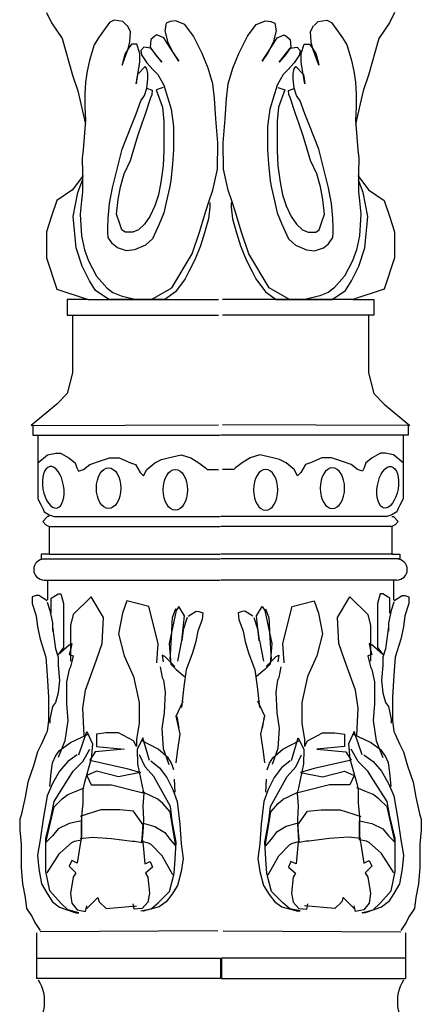
# Model space of a CAD drawing. Units: millimetres. Extents: x 104 to 617, y -76 to 573.
# Drawn here: x 316 to 336, y 36 to 84 of the extents above; entities that cross this region are included whole.
import ezdxf

# ---------------------------------------------------------------- set-up
doc = ezdxf.new("R2010")
doc.units = ezdxf.units.MM

msp = doc.modelspace()

# ---------------------------------------------------------------- linework, layer by layer
for p, q in [((317.017, 84.81), (317.275, 84.294)), ((334.247, 84.81), (333.989, 84.294)), ((317.275, 84.294), (317.792, 83.52)), ((320.139, 84.305), (319.851, 83.901)), ((320.37, 84.421), (320.139, 84.305)), ((320.803, 84.363), (320.37, 84.421)), ((321.005, 84.161), (320.803, 84.363)), ((322.939, 84.276), (322.882, 83.901)), ((323.141, 84.363), (322.939, 84.276)), ((323.401, 84.392), (323.141, 84.363)), ((323.863, 84.219), (323.401, 84.392)), ((324.296, 83.642), (323.863, 84.219)), ((326.968, 83.642), (327.401, 84.219)), ((327.401, 84.219), (327.863, 84.392)), ((327.863, 84.392), (328.123, 84.363)), ((328.123, 84.363), (328.325, 84.276)), ((328.325, 84.276), (328.382, 83.901)), ((330.259, 84.161), (330.461, 84.363)), ((330.461, 84.363), (330.894, 84.421)), ((330.894, 84.421), (331.125, 84.305)), ((331.125, 84.305), (331.413, 83.901)), ((333.989, 84.294), (333.472, 83.52)), ((319.851, 83.901), (319.591, 83.555)), ((321.178, 83.844), (321.034, 84.161)), ((321.15, 83.353), (321.178, 83.844)), ((322.477, 83.699), (322.391, 83.642)), ((322.824, 83.555), (322.477, 83.699)), ((322.882, 83.901), (323.026, 83.324)), ((328.382, 83.901), (328.238, 83.324)), ((328.44, 83.555), (328.787, 83.699)), ((328.787, 83.699), (328.873, 83.642)), ((330.085, 83.844), (330.23, 84.161)), ((330.114, 83.353), (330.085, 83.844)), ((331.413, 83.901), (331.673, 83.555)), ((317.792, 83.52), (318.308, 81.713)), ((319.389, 83.209), (319.273, 82.834)), ((319.591, 83.555), (319.389, 83.209)), ((321.063, 83.007), (321.15, 83.353)), ((321.236, 83.238), (321.092, 83.065)), ((321.496, 83.238), (321.236, 83.238)), ((321.64, 82.776), (321.496, 83.238)), ((322.189, 83.469), (322.16, 83.093)), ((322.391, 83.642), (322.189, 83.469)), ((322.997, 83.295), (322.824, 83.555)), ((323.574, 82.401), (322.997, 83.295)), ((323.026, 83.324), (323.286, 82.805)), ((324.729, 82.776), (324.296, 83.642)), ((326.535, 82.776), (326.968, 83.642)), ((327.69, 82.401), (328.267, 83.295)), ((328.238, 83.324), (327.978, 82.805)), ((328.267, 83.295), (328.44, 83.555)), ((328.873, 83.642), (329.075, 83.469)), ((329.075, 83.469), (329.104, 83.093)), ((329.624, 82.776), (329.768, 83.238)), ((329.768, 83.238), (330.028, 83.238)), ((330.028, 83.238), (330.172, 83.065)), ((330.201, 83.007), (330.114, 83.353)), ((331.673, 83.555), (331.875, 83.209)), ((331.875, 83.209), (331.991, 82.834)), ((333.472, 83.52), (332.956, 81.713)), ((319.273, 82.834), (319.158, 82.43)), ((320.774, 82.199), (321.063, 83.007)), ((320.919, 82.776), (320.803, 82.372)), ((321.092, 83.065), (320.919, 82.776)), ((321.64, 82.372), (321.64, 82.776)), ((321.842, 83.093), (321.698, 82.92)), ((321.698, 82.92), (321.727, 82.718)), ((321.727, 82.718), (321.987, 82.314)), ((322.189, 83.036), (321.842, 83.093)), ((322.16, 83.093), (322.42, 82.718)), ((322.737, 82.343), (322.189, 83.036)), ((322.42, 82.718), (322.737, 82.343)), ((323.286, 82.805), (323.574, 82.401)), ((325.018, 82.055), (324.729, 82.776)), ((326.246, 82.055), (326.535, 82.776)), ((327.978, 82.805), (327.69, 82.401)), ((328.527, 82.343), (329.075, 83.036)), ((328.844, 82.718), (328.527, 82.343)), ((329.104, 83.093), (328.844, 82.718)), ((329.075, 83.036), (329.422, 83.093)), ((329.537, 82.718), (329.277, 82.314)), ((329.422, 83.093), (329.566, 82.92)), ((329.566, 82.92), (329.537, 82.718)), ((329.624, 82.372), (329.624, 82.776)), ((330.172, 83.065), (330.345, 82.776)), ((330.49, 82.199), (330.201, 83.007)), ((330.345, 82.776), (330.461, 82.372)), ((331.991, 82.834), (332.106, 82.43)), ((319.158, 82.43), (319.042, 81.91)), ((320.803, 82.372), (320.774, 82.199)), ((321.611, 82.141), (321.64, 82.372)), ((321.987, 82.314), (322.304, 81.968)), ((329.277, 82.314), (328.96, 81.968)), ((329.653, 82.141), (329.624, 82.372)), ((330.461, 82.372), (330.49, 82.199)), ((332.106, 82.43), (332.222, 81.91)), ((319.042, 81.91), (318.956, 81.362)), ((321.467, 81.276), (321.611, 82.141)), ((321.9, 82.141), (321.525, 81.737)), ((321.987, 82.026), (321.9, 82.141)), ((322.044, 81.795), (321.987, 82.026)), ((322.044, 81.506), (322.044, 81.795)), ((322.304, 81.968), (322.535, 81.737)), ((325.248, 81.276), (325.018, 82.055)), ((326.016, 81.276), (326.246, 82.055)), ((328.96, 81.968), (328.729, 81.737)), ((329.22, 81.795), (329.277, 82.026)), ((329.22, 81.506), (329.22, 81.795)), ((329.277, 82.026), (329.364, 82.141)), ((329.364, 82.141), (329.739, 81.737)), ((329.797, 81.276), (329.653, 82.141)), ((332.222, 81.91), (332.308, 81.362)), ((318.308, 81.713), (318.566, 80.939)), ((318.956, 81.362), (318.927, 80.756)), ((321.496, 81.535), (321.467, 81.276)), ((321.525, 81.737), (321.496, 81.535)), ((321.987, 81.074), (322.044, 81.506)), ((322.535, 81.737), (322.824, 81.218)), ((325.335, 80.554), (325.248, 81.276)), ((325.929, 80.554), (326.016, 81.276)), ((328.729, 81.737), (328.44, 81.218)), ((329.277, 81.074), (329.22, 81.506)), ((329.739, 81.737), (329.768, 81.535)), ((329.768, 81.535), (329.797, 81.276)), ((332.308, 81.362), (332.337, 80.756)), ((332.956, 81.713), (332.698, 80.939)), ((318.566, 80.939), (318.956, 79.285)), ((321.871, 80.699), (321.987, 81.074)), ((322.275, 80.958), (321.987, 81.045)), ((322.246, 80.756), (322.275, 80.958)), ((322.795, 81.103), (322.449, 80.987)), ((322.449, 80.987), (322.766, 80.122)), ((322.824, 81.218), (323.199, 80.035)), ((328.44, 81.218), (328.065, 80.035)), ((328.469, 81.103), (328.815, 80.987)), ((328.815, 80.987), (328.498, 80.122)), ((328.989, 80.958), (329.277, 81.045)), ((329.017, 80.756), (328.989, 80.958)), ((329.393, 80.699), (329.277, 81.074)), ((332.698, 80.939), (332.308, 79.285)), ((318.927, 80.756), (318.927, 80.15)), ((321.467, 79.804), (321.698, 80.439)), ((321.698, 80.439), (321.871, 80.699)), ((321.929, 79.804), (322.189, 80.612)), ((322.189, 80.612), (322.246, 80.756)), ((325.393, 79.544), (325.335, 80.554)), ((325.871, 79.544), (325.929, 80.554)), ((329.075, 80.612), (329.017, 80.756)), ((329.335, 79.804), (329.075, 80.612)), ((329.566, 80.439), (329.393, 80.699)), ((329.797, 79.804), (329.566, 80.439)), ((332.337, 80.756), (332.337, 80.15)), ((318.927, 80.15), (318.956, 79.487)), ((321.236, 79.227), (321.467, 79.804)), ((321.756, 79.342), (321.929, 79.804)), ((322.766, 80.122), (322.824, 79.429)), ((323.199, 80.035), (323.314, 79.169)), ((328.065, 80.035), (327.949, 79.169)), ((328.498, 80.122), (328.44, 79.429)), ((329.508, 79.342), (329.335, 79.804)), ((330.028, 79.227), (329.797, 79.804)), ((332.337, 80.15), (332.308, 79.487)), ((318.956, 79.487), (318.84, 78.015)), ((321.554, 78.765), (321.756, 79.342)), ((322.824, 79.429), (322.824, 78.737)), ((325.508, 78.361), (325.393, 79.544)), ((325.756, 78.361), (325.871, 79.544)), ((328.44, 79.429), (328.44, 78.737)), ((329.71, 78.765), (329.508, 79.342)), ((332.308, 79.487), (332.424, 78.015)), ((320.774, 78.044), (321.236, 79.227)), ((323.314, 79.169), (323.314, 78.592)), ((327.949, 79.169), (327.949, 78.592)), ((330.49, 78.044), (330.028, 79.227)), ((321.352, 78.044), (321.554, 78.765)), ((322.824, 78.737), (322.824, 77.986)), ((323.314, 78.592), (323.314, 78.015)), ((325.479, 77.063), (325.508, 78.361)), ((325.785, 77.063), (325.756, 78.361)), ((327.949, 78.592), (327.949, 78.015)), ((328.44, 78.737), (328.44, 77.986)), ((329.912, 78.044), (329.71, 78.765)), ((318.84, 78.015), (318.783, 77.611)), ((320.284, 76.14), (320.774, 78.044)), ((321.178, 77.496), (321.352, 78.044)), ((322.824, 77.986), (322.795, 77.236)), ((323.314, 78.015), (323.257, 77.323)), ((327.949, 78.015), (328.007, 77.323)), ((328.44, 77.986), (328.469, 77.236)), ((330.085, 77.496), (329.912, 78.044)), ((330.98, 76.14), (330.49, 78.044)), ((332.424, 78.015), (332.481, 77.611)), ((318.783, 77.611), (318.812, 76.861)), ((320.861, 76.832), (321.178, 77.496)), ((330.403, 76.832), (330.085, 77.496)), ((332.481, 77.611), (332.452, 76.861)), ((322.795, 77.236), (322.679, 76.428)), ((323.257, 77.323), (323.17, 76.486)), ((325.248, 76.024), (325.479, 77.063)), ((326.016, 76.024), (325.785, 77.063)), ((328.007, 77.323), (328.094, 76.486)), ((328.469, 77.236), (328.585, 76.428)), ((318.84, 76.746), (318.308, 76.036)), ((318.581, 75.909), (318.812, 76.515)), ((318.812, 76.861), (318.812, 76.371)), ((320.688, 76.197), (320.861, 76.832)), ((322.679, 76.428), (322.564, 75.793)), ((323.17, 76.486), (323.112, 76.14)), ((328.094, 76.486), (328.152, 76.14)), ((328.585, 76.428), (328.7, 75.793)), ((330.576, 76.197), (330.403, 76.832)), ((332.424, 76.746), (332.956, 76.036)), ((332.452, 76.861), (332.452, 76.371)), ((332.683, 75.909), (332.452, 76.515)), ((318.308, 76.036), (317.533, 75.519)), ((318.35, 74.726), (318.581, 75.909)), ((318.812, 75.938), (318.754, 75.505)), ((318.812, 76.371), (318.812, 75.938)), ((320.139, 75.361), (320.284, 76.14)), ((320.572, 75.563), (320.688, 76.197)), ((323.112, 76.14), (322.968, 75.505)), ((325.075, 75.505), (325.248, 76.024)), ((326.189, 75.505), (326.016, 76.024)), ((328.152, 76.14), (328.296, 75.505)), ((330.692, 75.563), (330.576, 76.197)), ((331.125, 75.361), (330.98, 76.14)), ((332.452, 76.371), (332.452, 75.938)), ((332.452, 75.938), (332.51, 75.505)), ((332.914, 74.726), (332.683, 75.909)), ((332.956, 76.036), (333.73, 75.519)), ((317.533, 75.519), (317.275, 74.745)), ((318.754, 75.505), (318.696, 74.841)), ((320.486, 74.841), (320.572, 75.563)), ((322.564, 75.793), (322.391, 75.245)), ((322.968, 75.505), (322.824, 74.899)), ((324.902, 74.986), (325.075, 75.505)), ((325.104, 75.418), (325.104, 75.188)), ((326.16, 75.418), (326.16, 75.188)), ((326.362, 74.986), (326.189, 75.505)), ((328.296, 75.505), (328.44, 74.899)), ((328.7, 75.793), (328.873, 75.245)), ((330.778, 74.841), (330.692, 75.563)), ((332.51, 75.505), (332.568, 74.841)), ((333.73, 75.519), (333.989, 74.745)), ((320.082, 74.639), (320.139, 75.361)), ((322.391, 75.245), (322.131, 74.726)), ((324.585, 73.947), (324.902, 74.986)), ((325.104, 75.188), (325.046, 74.611)), ((326.16, 75.188), (326.218, 74.611)), ((326.679, 73.947), (326.362, 74.986)), ((328.873, 75.245), (329.133, 74.726)), ((331.182, 74.639), (331.125, 75.361)), ((317.275, 74.745), (317.017, 73.971)), ((318.494, 73.168), (318.35, 74.726)), ((318.696, 74.841), (318.754, 73.774)), ((320.053, 74.149), (320.082, 74.639)), ((320.63, 74.409), (320.486, 74.841)), ((322.131, 74.726), (321.871, 74.351)), ((322.824, 74.899), (322.593, 74.351)), ((325.046, 74.611), (324.844, 73.918)), ((326.218, 74.611), (326.42, 73.918)), ((328.44, 74.899), (328.671, 74.351)), ((329.133, 74.726), (329.393, 74.351)), ((330.634, 74.409), (330.778, 74.841)), ((331.211, 74.149), (331.182, 74.639)), ((332.568, 74.841), (332.51, 73.774)), ((332.77, 73.168), (332.914, 74.726)), ((333.989, 74.745), (334.247, 73.971)), ((317.017, 73.971), (317.017, 72.681)), ((320.053, 73.947), (320.053, 74.149)), ((320.746, 74.062), (320.63, 74.409)), ((320.919, 73.947), (320.746, 74.062)), ((321.583, 74.062), (321.294, 73.947)), ((321.871, 74.351), (321.583, 74.062)), ((322.593, 74.351), (322.275, 73.629)), ((328.671, 74.351), (328.989, 73.629)), ((329.393, 74.351), (329.681, 74.062)), ((329.681, 74.062), (329.97, 73.947)), ((330.345, 73.947), (330.518, 74.062)), ((330.518, 74.062), (330.634, 74.409)), ((331.211, 73.947), (331.211, 74.149)), ((334.247, 73.971), (334.247, 72.681)), ((318.754, 73.774), (318.898, 73.081)), ((320.082, 73.687), (320.053, 73.947)), ((320.284, 73.37), (320.082, 73.687)), ((321.294, 73.947), (320.919, 73.947)), ((322.275, 73.629), (321.929, 73.312)), ((324.238, 72.879), (324.585, 73.947)), ((324.844, 73.918), (324.642, 73.283)), ((326.42, 73.918), (326.622, 73.283)), ((327.026, 72.879), (326.679, 73.947)), ((328.989, 73.629), (329.335, 73.312)), ((329.97, 73.947), (330.345, 73.947)), ((330.98, 73.37), (331.182, 73.687)), ((331.182, 73.687), (331.211, 73.947)), ((332.51, 73.774), (332.366, 73.081)), ((318.783, 72.273), (318.494, 73.168)), ((318.898, 73.081), (319.1, 72.533)), ((320.543, 73.168), (320.284, 73.37)), ((320.976, 73.024), (320.543, 73.168)), ((321.381, 73.081), (320.976, 73.024)), ((321.929, 73.312), (321.381, 73.081)), ((324.642, 73.283), (324.354, 72.591)), ((326.622, 73.283), (326.91, 72.591)), ((329.335, 73.312), (329.883, 73.081)), ((329.883, 73.081), (330.288, 73.024)), ((330.288, 73.024), (330.721, 73.168)), ((330.721, 73.168), (330.98, 73.37)), ((332.366, 73.081), (332.164, 72.533)), ((332.481, 72.273), (332.77, 73.168)), ((317.017, 72.681), (317.533, 71.132)), ((319.1, 72.533), (319.504, 71.783)), ((323.228, 71.206), (324.238, 72.879)), ((324.354, 72.591), (324.065, 72.014)), ((326.91, 72.591), (327.199, 72.014)), ((328.036, 71.206), (327.026, 72.879)), ((332.164, 72.533), (331.76, 71.783)), ((334.247, 72.681), (333.73, 71.132)), ((319.158, 71.552), (318.783, 72.273)), ((324.065, 72.014), (323.892, 71.639)), ((327.199, 72.014), (327.372, 71.639)), ((332.106, 71.552), (332.481, 72.273)), ((319.447, 71.062), (319.158, 71.552)), ((319.504, 71.783), (320.024, 71.177)), ((323.892, 71.639), (323.401, 71.004)), ((327.372, 71.639), (327.863, 71.004)), ((331.76, 71.783), (331.24, 71.177)), ((331.817, 71.062), (332.106, 71.552)), ((317.533, 71.132), (319.083, 70.616)), ((320.11, 70.629), (319.447, 71.062)), ((320.024, 71.177), (320.313, 70.975)), ((322.218, 70.629), (323.228, 71.206)), ((329.046, 70.629), (328.036, 71.206)), ((331.24, 71.177), (330.951, 70.975)), ((331.153, 70.629), (331.817, 71.062)), ((333.73, 71.132), (332.181, 70.616)), ((318.05, 70.616), (318.05, 69.842)), ((319.083, 70.616), (318.05, 70.616)), ((319.083, 70.616), (325.537, 70.616)), ((322.882, 70.629), (320.11, 70.629)), ((320.313, 70.975), (320.717, 70.802)), ((320.717, 70.802), (321.467, 70.629)), ((323.401, 71.004), (322.882, 70.629)), ((332.181, 70.616), (325.727, 70.616)), ((327.863, 71.004), (328.382, 70.629)), ((328.382, 70.629), (331.153, 70.629)), ((330.547, 70.802), (329.797, 70.629)), ((330.951, 70.975), (330.547, 70.802)), ((332.181, 70.616), (333.214, 70.616)), ((333.214, 70.616), (333.214, 69.842)), ((318.05, 69.842), (325.537, 69.842)), ((318.308, 69.842), (318.308, 68.035)), ((333.214, 69.842), (325.727, 69.842)), ((332.956, 69.842), (332.956, 68.035)), ((318.308, 68.035), (318.308, 67.003)), ((332.956, 68.035), (332.956, 67.003)), ((318.308, 67.003), (318.05, 65.97)), ((332.956, 67.003), (333.214, 65.97)), ((318.05, 65.97), (317.533, 65.454)), ((333.214, 65.97), (333.73, 65.454)), ((317.533, 65.454), (316.272, 64.402)), ((333.73, 65.454), (334.992, 64.402)), ((316.272, 64.402), (325.537, 64.422)), ((316.352, 64.402), (316.352, 63.919)), ((334.992, 64.402), (325.727, 64.422)), ((334.912, 64.402), (334.912, 63.919)), ((316.352, 63.919), (325.611, 63.919)), ((316.594, 63.919), (316.594, 61.424)), ((334.912, 63.919), (325.653, 63.919)), ((334.67, 63.919), (334.67, 61.424)), ((316.594, 62.55), (317.077, 62.953)), ((317.077, 62.953), (317.479, 63.033)), ((317.479, 63.033), (317.721, 63.033)), ((317.721, 63.033), (318.123, 62.792)), ((318.123, 62.792), (318.445, 62.55)), ((319.653, 62.631), (320.136, 62.792)), ((320.136, 62.792), (320.619, 62.792)), ((320.619, 62.792), (321.183, 62.55)), ((322.713, 62.711), (323.035, 62.792)), ((323.035, 62.792), (323.679, 62.953)), ((323.679, 62.953), (324.162, 62.792)), ((324.162, 62.792), (324.565, 62.55)), ((327.102, 62.792), (326.699, 62.55)), ((327.585, 62.953), (327.102, 62.792)), ((328.229, 62.792), (327.585, 62.953)), ((328.551, 62.711), (328.229, 62.792)), ((330.645, 62.792), (330.081, 62.55)), ((331.128, 62.792), (330.645, 62.792)), ((331.611, 62.631), (331.128, 62.792)), ((333.141, 62.792), (332.819, 62.55)), ((333.543, 63.033), (333.141, 62.792)), ((333.785, 63.033), (333.543, 63.033)), ((334.187, 62.953), (333.785, 63.033)), ((334.67, 62.55), (334.187, 62.953)), ((318.445, 62.55), (318.526, 62.309)), ((318.526, 62.309), (318.606, 62.148)), ((318.848, 62.229), (319.17, 62.47)), ((319.17, 62.47), (319.653, 62.631)), ((321.183, 62.55), (321.424, 62.47)), ((321.424, 62.47), (321.666, 62.068)), ((321.988, 62.229), (322.391, 62.55)), ((322.391, 62.55), (322.713, 62.711)), ((324.565, 62.55), (324.887, 62.309)), ((324.887, 62.309), (324.967, 62.229)), ((326.377, 62.309), (326.297, 62.229)), ((326.699, 62.55), (326.377, 62.309)), ((328.873, 62.55), (328.551, 62.711)), ((329.276, 62.229), (328.873, 62.55)), ((329.84, 62.47), (329.598, 62.068)), ((330.081, 62.55), (329.84, 62.47)), ((332.094, 62.47), (331.611, 62.631)), ((332.416, 62.229), (332.094, 62.47)), ((332.738, 62.309), (332.658, 62.148)), ((332.819, 62.55), (332.738, 62.309)), ((318.606, 62.148), (318.848, 62.229)), ((321.666, 62.068), (321.827, 61.907)), ((321.827, 61.907), (321.988, 62.229)), ((324.967, 62.229), (325.531, 62.229)), ((326.297, 62.229), (325.733, 62.229)), ((329.437, 61.907), (329.276, 62.229)), ((329.598, 62.068), (329.437, 61.907)), ((332.658, 62.148), (332.416, 62.229)), ((316.594, 61.424), (316.594, 60.78)), ((334.67, 61.424), (334.67, 60.78)), ((316.594, 60.78), (316.755, 60.458)), ((316.755, 60.458), (316.835, 60.297)), ((334.509, 60.458), (334.429, 60.297)), ((334.67, 60.78), (334.509, 60.458)), ((316.835, 60.297), (316.916, 60.136)), ((317.077, 59.895), (316.835, 59.653)), ((316.916, 60.136), (317.157, 59.975)), ((317.157, 59.895), (317.077, 59.895)), ((317.157, 59.975), (317.399, 59.895)), ((317.399, 59.895), (317.56, 59.895)), ((317.56, 59.895), (325.611, 59.895)), ((333.704, 59.895), (325.653, 59.895)), ((333.865, 59.895), (333.704, 59.895)), ((334.107, 59.975), (333.865, 59.895)), ((334.348, 60.136), (334.107, 59.975)), ((334.107, 59.895), (334.187, 59.895)), ((334.187, 59.895), (334.429, 59.653)), ((334.429, 60.297), (334.348, 60.136)), ((316.835, 59.653), (316.996, 59.492)), ((316.996, 59.492), (317.157, 59.412)), ((317.157, 59.412), (325.611, 59.412)), ((317.157, 59.412), (317.157, 58.043)), ((334.107, 59.412), (325.653, 59.412)), ((334.268, 59.492), (334.107, 59.412)), ((334.107, 59.412), (334.107, 58.043)), ((334.429, 59.653), (334.268, 59.492)), ((316.755, 58.043), (316.755, 57.802)), ((317.157, 58.043), (316.755, 58.043)), ((317.157, 58.043), (325.611, 58.043)), ((334.107, 58.043), (325.653, 58.043)), ((334.107, 58.043), (334.509, 58.043)), ((334.509, 58.043), (334.509, 57.802)), ((316.755, 57.802), (316.916, 57.802)), ((316.916, 57.802), (325.611, 57.802)), ((334.348, 57.802), (325.653, 57.802)), ((334.509, 57.802), (334.348, 57.802)), ((316.916, 56.756), (325.611, 56.756)), ((317.077, 56.756), (317.077, 55.79)), ((334.348, 56.756), (325.653, 56.756)), ((334.187, 56.756), (334.187, 55.79)), ((316.512, 56.003), (316.308, 55.935)), ((316.647, 56.003), (316.512, 56.003)), ((317.055, 55.732), (316.647, 56.003)), ((317.259, 55.868), (317.463, 56.003)), ((317.463, 56.003), (317.598, 56.071)), ((317.598, 56.071), (317.734, 56.071)), ((317.734, 56.071), (317.87, 55.596)), ((333.53, 56.071), (333.394, 55.596)), ((333.666, 56.071), (333.53, 56.071)), ((333.801, 56.003), (333.666, 56.071)), ((334.005, 55.868), (333.801, 56.003)), ((334.209, 55.732), (334.617, 56.003)), ((334.617, 56.003), (334.752, 56.003)), ((334.752, 56.003), (334.956, 55.935)), ((316.308, 55.935), (316.308, 55.596)), ((316.308, 55.596), (316.512, 54.985)), ((317.055, 55.664), (317.191, 55.257)), ((317.259, 55.121), (317.259, 55.868)), ((317.87, 55.596), (317.87, 55.324)), ((319.228, 55.935), (318.345, 55.053)), ((319.84, 54.917), (319.228, 55.935)), ((320.994, 55.732), (320.791, 55.121)), ((322.081, 55.46), (320.994, 55.732)), ((329.183, 55.46), (330.27, 55.732)), ((330.27, 55.732), (330.473, 55.121)), ((331.424, 54.917), (332.036, 55.935)), ((332.036, 55.935), (332.919, 55.053)), ((333.394, 55.596), (333.394, 55.324)), ((334.005, 55.121), (334.005, 55.868)), ((334.209, 55.664), (334.073, 55.257)), ((334.956, 55.596), (334.752, 54.985)), ((334.956, 55.935), (334.956, 55.596)), ((316.512, 54.985), (316.58, 54.442)), ((317.191, 55.257), (317.327, 54.645)), ((317.87, 55.324), (317.87, 54.849)), ((318.345, 55.053), (318.21, 54.51)), ((320.791, 55.121), (320.587, 54.102)), ((322.556, 53.627), (322.081, 55.46)), ((323.439, 55.257), (323.1, 53.627)), ((323.402, 55.344), (323.246, 54.899)), ((323.575, 55.46), (323.439, 55.257)), ((323.847, 54.985), (323.575, 55.46)), ((323.711, 53.763), (323.847, 54.985)), ((324.029, 54.983), (324.432, 55.218)), ((324.432, 55.218), (324.561, 55.211)), ((324.561, 55.211), (324.751, 55.135)), ((324.751, 55.135), (324.732, 54.812)), ((326.703, 55.211), (326.513, 55.135)), ((326.513, 55.135), (326.532, 54.812)), ((326.832, 55.218), (326.703, 55.211)), ((327.235, 54.983), (326.832, 55.218)), ((327.417, 54.985), (327.689, 55.46)), ((327.553, 53.763), (327.417, 54.985)), ((327.689, 55.46), (327.825, 55.257)), ((327.825, 55.257), (328.164, 53.627)), ((327.862, 55.344), (328.018, 54.899)), ((328.708, 53.627), (329.183, 55.46)), ((330.473, 55.121), (330.677, 54.102)), ((332.919, 55.053), (333.054, 54.51)), ((333.394, 55.324), (333.394, 54.849)), ((334.073, 55.257), (333.937, 54.645)), ((334.752, 54.985), (334.684, 54.442)), ((317.327, 54.645), (317.327, 54.238)), ((317.87, 54.849), (317.87, 53.423)), ((318.21, 54.51), (318.21, 52.745)), ((319.772, 53.627), (319.84, 54.917)), ((323.231, 54.641), (323.205, 54.189)), ((323.246, 54.899), (323.231, 54.641)), ((323.983, 54.917), (323.779, 54.306)), ((324.732, 54.812), (324.505, 54.242)), ((326.532, 54.812), (326.759, 54.242)), ((327.281, 54.917), (327.485, 54.306)), ((328.018, 54.899), (328.033, 54.641)), ((328.033, 54.641), (328.059, 54.189)), ((331.492, 53.627), (331.424, 54.917)), ((333.054, 54.51), (333.054, 52.745)), ((333.394, 54.849), (333.394, 53.423)), ((333.937, 54.645), (333.937, 54.238)), ((316.58, 54.442), (316.715, 53.831)), ((317.327, 54.442), (317.463, 53.356)), ((320.587, 54.102), (320.858, 53.016)), ((323.205, 54.189), (323.125, 52.832)), ((323.779, 54.306), (323.711, 53.763)), ((324.505, 54.242), (324.41, 53.729)), ((326.759, 54.242), (326.854, 53.729)), ((327.485, 54.306), (327.553, 53.763)), ((328.059, 54.189), (328.139, 52.832)), ((330.677, 54.102), (330.405, 53.016)), ((333.937, 54.442), (333.801, 53.356)), ((334.684, 54.442), (334.549, 53.831)), ((316.715, 53.831), (316.987, 52.948)), ((317.598, 53.084), (318.142, 53.559)), ((318.142, 53.559), (318.278, 53.627)), ((318.278, 53.627), (318.21, 53.288)), ((319.5, 52.812), (319.772, 53.627)), ((322.489, 52.677), (322.556, 53.627)), ((323.1, 53.627), (323.168, 52.609)), ((323.699, 53.771), (323.509, 52.745)), ((324.41, 53.729), (324.246, 53.155)), ((326.854, 53.729), (327.018, 53.155)), ((327.565, 53.771), (327.755, 52.745)), ((328.164, 53.627), (328.096, 52.609)), ((328.775, 52.677), (328.708, 53.627)), ((331.764, 52.812), (331.492, 53.627)), ((332.986, 53.627), (333.054, 53.288)), ((333.122, 53.559), (332.986, 53.627)), ((333.666, 53.084), (333.122, 53.559)), ((334.549, 53.831), (334.277, 52.948)), ((317.463, 53.356), (317.598, 52.948)), ((317.87, 53.423), (317.598, 53.084)), ((318.21, 53.288), (318.142, 53.084)), ((318.142, 53.084), (318.345, 53.016)), ((318.142, 53.084), (318.142, 53.084)), ((322.874, 52.977), (322.749, 53.049)), ((322.749, 53.049), (322.795, 52.722)), ((324.246, 53.155), (323.939, 52.331)), ((327.018, 53.155), (327.325, 52.331)), ((328.39, 52.977), (328.515, 53.049)), ((328.515, 53.049), (328.469, 52.722)), ((333.122, 53.084), (332.919, 53.016)), ((333.054, 53.288), (333.122, 53.084)), ((333.122, 53.084), (333.122, 53.084)), ((333.394, 53.423), (333.666, 53.084)), ((333.801, 53.356), (333.666, 52.948)), ((316.987, 52.948), (317.055, 52.066)), ((317.598, 52.948), (317.598, 52.541)), ((318.345, 53.016), (318.21, 52.473)), ((318.957, 51.319), (319.5, 52.812)), ((320.858, 53.016), (321.334, 51.998)), ((323.365, 52.494), (322.874, 52.977)), ((323.168, 52.609), (323.439, 52.337)), ((328.096, 52.609), (327.825, 52.337)), ((327.899, 52.494), (328.39, 52.977)), ((330.405, 53.016), (329.93, 51.998)), ((332.307, 51.319), (331.764, 52.812)), ((332.919, 53.016), (333.054, 52.473)), ((333.666, 52.948), (333.666, 52.541)), ((334.277, 52.948), (334.209, 52.066)), ((317.055, 52.066), (317.123, 50.979)), ((317.598, 52.541), (317.666, 51.794)), ((318.142, 52.337), (318.006, 51.726)), ((318.21, 52.473), (318.142, 52.337)), ((322.65, 52.471), (322.749, 51.947)), ((323.439, 52.337), (323.847, 51.998)), ((323.939, 52.331), (323.825, 51.495)), ((327.325, 52.331), (327.439, 51.495)), ((327.825, 52.337), (327.417, 51.998)), ((328.614, 52.471), (328.515, 51.947)), ((333.054, 52.473), (333.122, 52.337)), ((333.122, 52.337), (333.258, 51.726)), ((333.666, 52.541), (333.598, 51.794)), ((334.209, 52.066), (334.141, 50.979)), ((317.666, 51.794), (317.598, 51.183)), ((318.006, 51.726), (318.006, 50.64)), ((321.334, 51.998), (321.606, 50.708)), ((322.749, 51.947), (322.806, 51.814)), ((322.806, 51.814), (322.901, 51.225)), ((328.458, 51.814), (328.363, 51.225)), ((328.515, 51.947), (328.458, 51.814)), ((329.93, 51.998), (329.658, 50.708)), ((333.258, 51.726), (333.258, 50.64)), ((333.598, 51.794), (333.666, 51.183)), ((317.598, 51.183), (317.463, 50.708)), ((318.821, 50.436), (318.957, 51.319)), ((322.901, 51.225), (322.841, 50.192)), ((323.825, 51.495), (323.7, 50.466)), ((327.439, 51.495), (327.564, 50.466)), ((328.363, 51.225), (328.423, 50.192)), ((332.443, 50.436), (332.307, 51.319)), ((333.666, 51.183), (333.801, 50.708)), ((317.123, 50.979), (317.123, 49.825)), ((317.463, 50.708), (317.327, 50.504)), ((318.006, 50.64), (318.074, 49.825)), ((321.606, 50.708), (321.606, 49.689)), ((323.439, 50.029), (323.779, 50.776)), ((327.825, 50.029), (327.485, 50.776)), ((329.658, 50.708), (329.658, 49.689)), ((333.258, 50.64), (333.19, 49.825)), ((333.801, 50.708), (333.937, 50.504)), ((334.141, 50.979), (334.141, 49.825)), ((317.327, 50.504), (317.191, 49.893)), ((318.889, 49.078), (318.821, 50.436)), ((322.841, 50.192), (322.731, 49.421)), ((328.423, 50.192), (328.533, 49.421)), ((332.375, 49.078), (332.443, 50.436)), ((333.937, 50.504), (334.073, 49.893)), ((317.123, 49.825), (317.055, 49.282)), ((317.191, 49.893), (317.191, 49.689)), ((318.074, 49.825), (317.938, 48.807)), ((321.606, 49.689), (321.47, 48.875)), ((323.643, 49.146), (323.439, 50.029)), ((323.479, 50.025), (323.574, 49.436)), ((327.621, 49.146), (327.825, 50.029)), ((327.785, 50.025), (327.689, 49.436)), ((329.658, 49.689), (329.794, 48.875)), ((333.19, 49.825), (333.326, 48.807)), ((334.073, 49.893), (334.073, 49.689)), ((334.141, 49.825), (334.209, 49.282)), ((316.987, 49.146), (316.783, 48.671)), ((317.055, 49.282), (316.987, 49.146)), ((318.21, 48.739), (319.093, 49.146)), ((318.617, 48.128), (319.025, 49.282)), ((319.025, 49.282), (319.296, 48.671)), ((319.976, 49.214), (319.5, 49.146)), ((319.5, 49.146), (319.5, 48.535)), ((320.587, 49.214), (319.976, 49.214)), ((321.334, 48.807), (320.587, 49.214)), ((322.731, 49.421), (322.803, 48.444)), ((323.507, 48.264), (323.643, 49.146)), ((327.757, 48.264), (327.621, 49.146)), ((328.533, 49.421), (328.461, 48.444)), ((329.93, 48.807), (330.677, 49.214)), ((330.677, 49.214), (331.288, 49.214)), ((331.288, 49.214), (331.764, 49.146)), ((331.764, 49.146), (331.764, 48.535)), ((332.239, 49.282), (331.968, 48.671)), ((333.054, 48.739), (332.171, 49.146)), ((332.647, 48.128), (332.239, 49.282)), ((334.209, 49.282), (334.277, 49.146)), ((334.277, 49.146), (334.481, 48.671)), ((316.783, 48.671), (316.58, 48.264)), ((317.938, 48.807), (317.598, 47.992)), ((317.666, 48.331), (318.21, 48.739)), ((319.296, 48.671), (319.228, 47.924)), ((321.47, 48.535), (321.334, 48.807)), ((321.47, 48.875), (321.47, 48.535)), ((321.796, 48.957), (321.503, 48.391)), ((322.541, 48.395), (321.724, 48.832)), ((322.119, 47.836), (321.796, 48.957)), ((328.723, 48.395), (329.54, 48.832)), ((329.145, 47.836), (329.468, 48.957)), ((329.468, 48.957), (329.761, 48.391)), ((329.794, 48.875), (329.794, 48.535)), ((329.794, 48.535), (329.93, 48.807)), ((331.968, 48.671), (332.036, 47.924)), ((333.598, 48.331), (333.054, 48.739)), ((333.326, 48.807), (333.666, 47.992)), ((334.481, 48.671), (334.684, 48.264)), ((316.58, 48.264), (316.376, 47.585)), ((317.463, 48.06), (317.666, 48.331)), ((318.821, 47.788), (319.16, 48.399)), ((319.432, 48.264), (319.16, 47.856)), ((320.858, 48.399), (319.432, 48.264)), ((319.5, 48.535), (320.858, 48.399)), ((321.503, 48.391), (321.526, 47.677)), ((323.035, 47.977), (322.541, 48.395)), ((322.803, 48.444), (323.081, 47.65)), ((323.439, 47.72), (323.507, 48.264)), ((327.825, 47.72), (327.757, 48.264)), ((328.461, 48.444), (328.183, 47.65)), ((328.229, 47.977), (328.723, 48.395)), ((329.761, 48.391), (329.738, 47.677)), ((331.764, 48.535), (330.405, 48.399)), ((330.405, 48.399), (331.832, 48.264)), ((331.832, 48.264), (332.103, 47.856)), ((332.443, 47.788), (332.103, 48.399)), ((333.801, 48.06), (333.598, 48.331)), ((334.684, 48.264), (334.888, 47.585)), ((317.259, 47.245), (317.327, 47.72)), ((317.327, 47.72), (317.463, 48.06)), ((318.074, 47.788), (317.666, 47.313)), ((318.549, 48.128), (318.074, 47.788)), ((318.345, 47.313), (318.821, 47.788)), ((319.228, 47.924), (318.889, 46.702)), ((319.16, 47.856), (320.994, 47.449)), ((321.906, 47.525), (321.618, 48.125)), ((322.184, 47.833), (322.617, 47.483)), ((323.214, 47.707), (323.035, 47.977)), ((323.324, 47.377), (323.214, 47.707)), ((327.94, 47.377), (328.05, 47.707)), ((328.05, 47.707), (328.229, 47.977)), ((329.08, 47.833), (328.647, 47.483)), ((329.357, 47.525), (329.646, 48.125)), ((332.103, 47.856), (330.27, 47.449)), ((332.036, 47.924), (332.375, 46.702)), ((332.919, 47.313), (332.443, 47.788)), ((332.715, 48.128), (333.19, 47.788)), ((333.19, 47.788), (333.598, 47.313)), ((333.937, 47.72), (333.801, 48.06)), ((334.005, 47.245), (333.937, 47.72)), ((316.376, 47.585), (316.104, 46.77)), ((317.191, 46.566), (317.259, 47.245)), ((317.666, 47.313), (317.327, 46.702)), ((317.87, 46.566), (318.345, 47.313)), ((319.5, 47.313), (319.025, 47.109)), ((320.587, 47.042), (319.5, 47.313)), ((321.674, 47.245), (320.587, 47.042)), ((320.994, 47.449), (321.674, 47.245)), ((321.526, 47.677), (321.781, 46.495)), ((322.332, 47.046), (321.906, 47.525)), ((322.617, 47.483), (322.978, 47.008)), ((328.647, 47.483), (328.286, 47.008)), ((328.932, 47.046), (329.357, 47.525)), ((329.738, 47.677), (329.483, 46.495)), ((330.27, 47.449), (329.59, 47.245)), ((329.59, 47.245), (330.677, 47.042)), ((330.677, 47.042), (331.764, 47.313)), ((331.764, 47.313), (332.239, 47.109)), ((333.394, 46.566), (332.919, 47.313)), ((333.598, 47.313), (333.937, 46.702)), ((334.073, 46.566), (334.005, 47.245)), ((334.888, 47.585), (335.16, 46.77)), ((316.104, 46.77), (315.968, 46.023)), ((319.025, 47.109), (319.228, 46.634)), ((322.743, 46.309), (322.332, 47.046)), ((322.978, 47.008), (323.267, 46.408)), ((323.389, 46.271), (323.362, 46.921)), ((327.875, 46.271), (327.902, 46.921)), ((328.286, 47.008), (327.997, 46.408)), ((328.521, 46.309), (328.932, 47.046)), ((332.239, 47.109), (332.036, 46.634)), ((335.16, 46.77), (335.296, 46.023)), ((317.327, 46.702), (317.055, 46.091)), ((317.395, 45.819), (317.87, 46.566)), ((318.074, 46.159), (318.413, 46.295)), ((318.413, 46.295), (318.889, 46.498)), ((318.889, 46.702), (318.821, 46.43)), ((318.821, 46.43), (318.821, 45.752)), ((319.228, 46.634), (320.247, 46.634)), ((320.247, 46.634), (321.606, 46.295)), ((321.606, 46.295), (321.877, 46.227)), ((322.211, 46.081), (321.77, 46.301)), ((321.781, 46.495), (321.831, 46.233)), ((321.831, 46.233), (321.793, 45.587)), ((323.154, 45.572), (322.743, 46.309)), ((323.267, 46.408), (323.492, 45.812)), ((327.997, 46.408), (327.772, 45.812)), ((328.11, 45.572), (328.521, 46.309)), ((329.053, 46.081), (329.494, 46.301)), ((329.658, 46.295), (329.387, 46.227)), ((329.483, 46.495), (329.433, 46.233)), ((329.433, 46.233), (329.471, 45.587)), ((331.017, 46.634), (329.658, 46.295)), ((332.036, 46.634), (331.017, 46.634)), ((332.375, 46.702), (332.443, 46.43)), ((332.851, 46.295), (332.375, 46.498)), ((332.443, 46.43), (332.443, 45.752)), ((333.19, 46.159), (332.851, 46.295)), ((333.869, 45.819), (333.394, 46.566)), ((333.937, 46.702), (334.209, 46.091)), ((315.968, 46.023), (315.765, 45.141)), ((317.055, 46.091), (316.851, 44.937)), ((317.259, 45.073), (317.395, 45.819)), ((317.395, 45.548), (317.802, 45.955)), ((317.802, 45.955), (318.074, 46.159)), ((318.821, 45.752), (318.753, 45.073)), ((322.526, 45.933), (322.211, 46.081)), ((322.773, 45.724), (322.526, 45.933)), ((323.492, 45.812), (323.621, 44.702)), ((327.772, 45.812), (327.643, 44.702)), ((328.491, 45.724), (328.738, 45.933)), ((328.738, 45.933), (329.053, 46.081)), ((332.443, 45.752), (332.511, 45.073)), ((333.462, 45.955), (333.19, 46.159)), ((333.869, 45.548), (333.462, 45.955)), ((334.005, 45.073), (333.869, 45.819)), ((334.209, 46.091), (334.413, 44.937)), ((335.296, 46.023), (335.499, 45.141)), ((316.987, 43.783), (317.395, 45.548)), ((319.704, 45.412), (319.093, 45.208)), ((320.655, 45.412), (319.704, 45.412)), ((321.334, 45.344), (320.655, 45.412)), ((321.809, 44.665), (321.334, 45.344)), ((321.793, 45.587), (321.82, 44.938)), ((323.138, 45.314), (322.773, 45.724)), ((323.428, 43.612), (323.138, 45.314)), ((323.241, 44.854), (323.154, 45.572)), ((327.836, 43.612), (328.126, 45.314)), ((328.023, 44.854), (328.11, 45.572)), ((328.126, 45.314), (328.491, 45.724)), ((329.471, 45.587), (329.444, 44.938)), ((329.455, 44.665), (329.93, 45.344)), ((329.93, 45.344), (330.609, 45.412)), ((330.609, 45.412), (331.56, 45.412)), ((331.56, 45.412), (332.171, 45.208)), ((334.277, 43.783), (333.869, 45.548)), ((315.765, 45.141), (315.697, 44.937)), ((315.697, 44.937), (315.697, 44.394)), ((316.851, 44.937), (316.715, 43.918)), ((316.987, 43.986), (317.259, 45.073)), ((318.753, 44.869), (318.142, 44.733)), ((319.093, 45.208), (318.685, 45.073)), ((318.753, 45.073), (318.753, 44.394)), ((318.753, 43.918), (318.753, 44.869)), ((321.82, 44.938), (321.782, 44.292)), ((323.439, 43.806), (323.241, 44.854)), ((327.825, 43.806), (328.023, 44.854)), ((329.444, 44.938), (329.482, 44.292)), ((332.171, 45.208), (332.579, 45.073)), ((332.511, 45.073), (332.511, 44.394)), ((332.511, 43.918), (332.511, 44.869)), ((332.511, 44.869), (333.122, 44.733)), ((334.277, 43.986), (334.005, 45.073)), ((334.413, 44.937), (334.549, 43.918)), ((335.499, 45.141), (335.567, 44.937)), ((335.567, 44.937), (335.567, 44.394)), ((315.697, 44.394), (315.765, 43.715)), ((317.598, 44.462), (317.327, 44.122)), ((318.142, 44.733), (317.598, 44.462)), ((318.753, 44.394), (318.753, 44.054)), ((321.741, 43.783), (321.809, 44.665)), ((321.755, 43.84), (321.808, 44.744)), ((321.782, 44.292), (321.763, 43.969)), ((321.808, 44.744), (322.382, 44.581)), ((322.382, 44.581), (322.884, 44.292)), ((322.884, 44.292), (323.124, 43.954)), ((323.621, 44.702), (323.694, 43.726)), ((327.643, 44.702), (327.57, 43.726)), ((328.38, 44.292), (328.14, 43.954)), ((328.882, 44.581), (328.38, 44.292)), ((329.456, 44.744), (328.882, 44.581)), ((329.523, 43.783), (329.455, 44.665)), ((329.509, 43.84), (329.456, 44.744)), ((329.482, 44.292), (329.501, 43.969)), ((332.511, 44.394), (332.511, 44.054)), ((333.122, 44.733), (333.666, 44.462)), ((333.666, 44.462), (333.937, 44.122)), ((335.567, 44.394), (335.499, 43.715)), ((316.715, 43.918), (316.58, 43.172)), ((317.327, 44.122), (316.987, 43.783)), ((316.987, 43.104), (316.987, 43.986)), ((318.278, 43.783), (318.413, 43.851)), ((318.413, 43.851), (318.753, 43.918)), ((318.685, 43.986), (319.296, 44.054)), ((318.753, 44.054), (318.685, 43.715)), ((319.296, 44.054), (320.247, 43.986)), ((320.247, 43.986), (321.266, 43.851)), ((321.266, 43.851), (321.402, 43.851)), ((321.402, 43.851), (321.741, 43.783)), ((322.075, 43.756), (321.755, 43.84)), ((321.763, 43.969), (321.809, 43.642)), ((323.124, 43.954), (323.428, 43.612)), ((323.39, 42.966), (323.439, 43.806)), ((327.874, 42.966), (327.825, 43.806)), ((328.14, 43.954), (327.836, 43.612)), ((329.189, 43.756), (329.509, 43.84)), ((329.501, 43.969), (329.455, 43.642)), ((329.862, 43.851), (329.523, 43.783)), ((329.998, 43.851), (329.862, 43.851)), ((331.017, 43.986), (329.998, 43.851)), ((331.968, 44.054), (331.017, 43.986)), ((332.579, 43.986), (331.968, 44.054)), ((332.511, 44.054), (332.579, 43.715)), ((332.851, 43.851), (332.511, 43.918)), ((332.986, 43.783), (332.851, 43.851)), ((333.937, 44.122), (334.277, 43.783)), ((334.277, 43.104), (334.277, 43.986)), ((334.549, 43.918), (334.684, 43.172)), ((315.765, 43.715), (315.765, 43.036)), ((317.666, 43.24), (318.278, 43.783)), ((318.685, 43.715), (318.549, 42.764)), ((321.809, 43.642), (321.885, 42.73)), ((322.2, 43.684), (322.075, 43.756)), ((322.751, 43.133), (322.2, 43.684)), ((323.694, 43.726), (323.781, 43.008)), ((327.57, 43.726), (327.483, 43.008)), ((328.513, 43.133), (329.064, 43.684)), ((329.064, 43.684), (329.189, 43.756)), ((329.455, 43.642), (329.379, 42.73)), ((332.579, 43.715), (332.715, 42.764)), ((333.598, 43.24), (332.986, 43.783)), ((335.499, 43.715), (335.499, 43.036)), ((315.765, 43.036), (315.765, 42.561)), ((316.58, 43.172), (316.647, 42.493)), ((316.987, 42.357), (316.987, 43.104)), ((317.055, 42.289), (317.666, 43.24)), ((318.278, 42.9), (318.142, 42.629)), ((318.549, 42.764), (318.278, 42.9)), ((321.885, 42.73), (322.151, 42.844)), ((322.151, 42.844), (322.265, 42.578)), ((323.28, 42.195), (322.751, 43.133)), ((323.348, 42.256), (323.39, 42.966)), ((323.781, 43.008), (323.679, 42.366)), ((327.483, 43.008), (327.585, 42.366)), ((327.916, 42.256), (327.874, 42.966)), ((327.984, 42.195), (328.513, 43.133)), ((329.113, 42.844), (328.999, 42.578)), ((329.379, 42.73), (329.113, 42.844)), ((332.715, 42.764), (332.986, 42.9)), ((332.986, 42.9), (333.122, 42.629)), ((334.209, 42.289), (333.598, 43.24)), ((334.277, 42.357), (334.277, 43.104)), ((334.684, 43.172), (334.617, 42.493)), ((335.499, 43.036), (335.499, 42.561)), ((315.765, 42.561), (315.832, 41.746)), ((316.647, 42.493), (316.783, 41.746)), ((317.191, 41.406), (316.987, 42.357)), ((318.142, 42.629), (318.345, 42.425)), ((318.345, 42.425), (318.481, 42.289)), ((322.06, 42.396), (321.923, 42.274)), ((322.265, 42.578), (322.06, 42.396)), ((323.679, 42.366), (323.508, 41.663)), ((327.585, 42.366), (327.756, 41.663)), ((328.999, 42.578), (329.204, 42.396)), ((329.204, 42.396), (329.341, 42.274)), ((332.919, 42.425), (332.783, 42.289)), ((333.122, 42.629), (332.919, 42.425)), ((334.073, 41.406), (334.277, 42.357)), ((334.617, 42.493), (334.481, 41.746)), ((335.499, 42.561), (335.432, 41.746)), ((318.345, 42.085), (318.21, 41.271)), ((318.481, 42.289), (318.345, 42.085)), ((321.923, 42.274), (322.041, 42.073)), ((322.041, 42.073), (322.125, 41.29)), ((323.101, 41.363), (323.348, 42.256)), ((328.163, 41.363), (327.916, 42.256)), ((329.223, 42.073), (329.139, 41.29)), ((329.341, 42.274), (329.223, 42.073)), ((332.783, 42.289), (332.919, 42.085)), ((332.919, 42.085), (333.054, 41.271)), ((315.832, 41.746), (315.968, 41.067)), ((316.783, 41.746), (317.055, 41.271)), ((317.734, 40.795), (317.191, 41.406)), ((322.55, 40.812), (323.101, 41.363)), ((323.508, 41.663), (323.223, 41.226)), ((327.756, 41.663), (328.041, 41.226)), ((328.714, 40.812), (328.163, 41.363)), ((333.53, 40.795), (334.073, 41.406)), ((334.481, 41.746), (334.209, 41.271)), ((335.432, 41.746), (335.296, 41.067)), ((315.968, 41.067), (316.036, 40.524)), ((317.055, 41.271), (317.327, 40.863)), ((318.21, 41.271), (318.278, 40.795)), ((319.025, 40.524), (319.568, 41.067)), ((319.568, 41.067), (319.636, 40.863)), ((322.125, 41.29), (322.033, 40.842)), ((323.223, 41.226), (322.942, 40.854)), ((328.041, 41.226), (328.322, 40.854)), ((329.139, 41.29), (329.23, 40.842)), ((331.696, 41.067), (331.628, 40.863)), ((332.239, 40.524), (331.696, 41.067)), ((333.054, 41.271), (332.986, 40.795)), ((334.209, 41.271), (333.937, 40.863)), ((335.296, 41.067), (335.228, 40.524)), ((316.036, 40.524), (316.308, 40.116)), ((317.327, 40.863), (317.666, 40.592)), ((317.666, 40.592), (318.481, 40.32)), ((318.074, 40.456), (317.734, 40.795)), ((318.617, 40.32), (318.074, 40.456)), ((318.278, 40.795), (318.549, 40.456)), ((318.549, 40.456), (318.957, 40.388)), ((318.957, 40.388), (319.025, 40.66)), ((319.636, 40.863), (319.976, 40.524)), ((319.976, 40.524), (321.47, 40.66)), ((321.365, 40.493), (321.315, 40.755)), ((321.756, 40.534), (321.365, 40.493)), ((321.684, 40.409), (322.208, 40.508)), ((321.813, 40.401), (321.684, 40.409)), ((322.033, 40.842), (321.756, 40.534)), ((322.604, 40.614), (321.813, 40.401)), ((322.208, 40.508), (322.55, 40.812)), ((322.942, 40.854), (322.604, 40.614)), ((328.322, 40.854), (328.66, 40.614)), ((328.66, 40.614), (329.451, 40.401)), ((329.056, 40.508), (328.714, 40.812)), ((329.58, 40.409), (329.056, 40.508)), ((329.23, 40.842), (329.508, 40.534)), ((329.451, 40.401), (329.58, 40.409)), ((329.508, 40.534), (329.899, 40.493)), ((331.288, 40.524), (329.794, 40.66)), ((329.899, 40.493), (329.949, 40.755)), ((331.628, 40.863), (331.288, 40.524)), ((332.307, 40.388), (332.239, 40.66)), ((332.715, 40.456), (332.307, 40.388)), ((332.647, 40.32), (333.19, 40.456)), ((332.986, 40.795), (332.715, 40.456)), ((333.598, 40.592), (332.783, 40.32)), ((333.19, 40.456), (333.53, 40.795)), ((333.937, 40.863), (333.598, 40.592)), ((335.228, 40.524), (334.956, 40.116)), ((316.308, 40.116), (316.444, 39.845)), ((318.481, 40.32), (318.617, 40.32)), ((332.783, 40.32), (332.647, 40.32)), ((334.956, 40.116), (334.82, 39.845)), ((316.444, 39.845), (316.58, 39.641)), ((316.58, 39.641), (316.715, 39.438)), ((325.5, 39.426), (316.715, 39.37)), ((325.764, 39.426), (334.549, 39.37)), ((334.684, 39.641), (334.549, 39.438)), ((334.82, 39.845), (334.684, 39.641)), ((316.53, 39.32), (316.53, 38.074)), ((334.783, 39.32), (334.783, 38.074)), ((316.53, 38.323), (316.53, 37.077)), ((316.53, 38.074), (325.632, 38.074)), ((325.632, 38.074), (325.632, 37.077)), ((334.783, 38.074), (325.68, 38.074)), ((325.68, 38.074), (325.68, 37.077)), ((334.783, 38.323), (334.783, 37.077)), ((317.403, 37.077), (316.53, 37.077)), ((325.632, 37.077), (317.403, 37.077)), ((325.68, 37.077), (333.91, 37.077)), ((333.91, 37.077), (334.783, 37.077))]:
    msp.add_line(p, q)
for centre, radius, start, end in [((316.916, 57.279), 0.523, 90, 270), ((334.348, 57.279), 0.523, 270, 90), ((314.965, 35.939), 1.969, 312.7509, 32.3805), ((336.348, 35.939), 1.969, 147.6195, 227.2491)]:
    msp.add_arc(centre, radius, start, end)
msp.add_ellipse((317.358, 61.343), major_axis=(0.171, -1.024), ratio=0.49704, start_param=-1.570796, end_param=4.712389)
for centre in [(320.095, 61.298), (323.396, 61.218)]:
    msp.add_ellipse(centre, major_axis=(0, 1.006), ratio=0.6)
at = {"extrusion": (0, 0, -1)}
for centre in [(331.169, 61.298), (327.868, 61.218)]:
    msp.add_ellipse(centre, major_axis=(0, 1.006), ratio=0.6, dxfattribs=at)
msp.add_ellipse((333.905, 61.343), major_axis=(-0.171, -1.024), ratio=0.49704, start_param=-1.570796, end_param=4.712389, dxfattribs=at)

doc.saveas('drawing.dxf')
